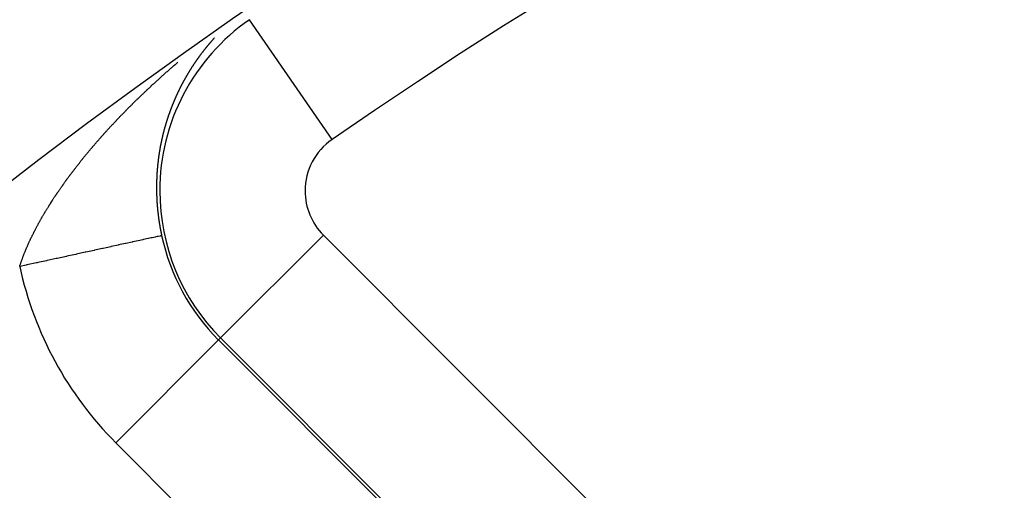
# Model space of a CAD drawing. Units: millimetres. Extents: x -281 to 471, y -297 to 297.
# Drawn here: x 155 to 168, y 48 to 54 of the extents above; entities that cross this region are included whole.
import ezdxf

# ---------------------------------------------------------------- set-up
doc = ezdxf.new("R2010")
doc.units = ezdxf.units.MM
doc.linetypes.add('DASHED', pattern=[9.652, 8.128, -1.524])
doc.layers.add('nevidi', color=4, linetype='DASHED')

msp = doc.modelspace()

# ---------------------------------------------------------------- linework, layer by layer
at = {"color": 2}
for radius, start, end in [(80, 7.90604, 172.09396), (75, 7.93467, 172.06533), (59, 0, 180)]:
    msp.add_arc((200.499, -7.451), radius, start, end, dxfattribs=at)
at = {"layer": 'nevidi', "color": 7, "linetype": 'Continuous'}
for p, q in [((159.128, 52.524), (157.993, 54.169)), ((159.009, 51.209), (157.595, 49.796)), ((159.009, 51.209), (166.217, 44)), ((157.567, 49.768), (156.154, 48.354)), ((157.595, 49.796), (157.567, 49.768)), ((157.567, 49.768), (164.776, 42.559)), ((164.804, 42.587), (157.595, 49.796)), ((163.363, 41.146), (156.154, 48.354))]:
    msp.add_line(p, q, dxfattribs=at)
for points in [[(157.51, 53.918), (157.509, 53.918), (157.507, 53.914), (157.506, 53.914), (157.504, 53.911), (157.501, 53.909), (157.499, 53.906), (157.497, 53.904), (157.495, 53.902), (157.493, 53.9), (157.49, 53.897), (157.488, 53.894), (157.486, 53.892), (157.485, 53.891), (157.482, 53.888), (157.482, 53.887), (157.48, 53.885), (157.477, 53.882), (157.477, 53.882), (157.474, 53.879), (157.473, 53.877), (157.471, 53.875), (157.469, 53.873), (157.467, 53.87), (157.464, 53.867), (157.462, 53.865), (157.461, 53.864), (157.459, 53.861), (157.458, 53.86), (157.456, 53.857), (157.454, 53.855), (157.454, 53.855), (157.451, 53.852), (157.449, 53.85), (157.447, 53.848), (157.446, 53.846), (157.443, 53.843), (157.441, 53.84), (157.439, 53.838), (157.438, 53.837), (157.435, 53.833)], [(157.434, 53.833), (157.432, 53.83), (157.43, 53.828), (157.43, 53.828), (157.427, 53.824), (157.426, 53.823), (157.424, 53.82), (157.422, 53.818), (157.422, 53.818), (157.42, 53.815), (157.42, 53.815), (157.418, 53.813), (157.415, 53.81), (157.415, 53.809), (157.412, 53.806), (157.411, 53.805), (157.409, 53.802), (157.407, 53.8), (157.407, 53.8), (157.404, 53.796), (157.403, 53.795), (157.401, 53.792), (157.399, 53.791), (157.397, 53.787), (157.395, 53.785), (157.392, 53.782), (157.392, 53.781), (157.389, 53.778)], [(157.333, 53.707), (157.332, 53.705), (157.329, 53.702), (157.329, 53.702), (157.327, 53.699), (157.325, 53.696), (157.325, 53.695), (157.322, 53.692), (157.321, 53.691), (157.319, 53.688), (157.317, 53.686), (157.317, 53.686), (157.315, 53.683), (157.315, 53.682), (157.313, 53.68), (157.311, 53.678), (157.31, 53.676), (157.308, 53.673), (157.307, 53.672), (157.305, 53.67), (157.303, 53.667), (157.303, 53.666), (157.3, 53.663), (157.299, 53.662), (157.298, 53.659), (157.296, 53.657), (157.296, 53.656), (157.294, 53.654), (157.293, 53.653), (157.293, 53.653), (157.292, 53.651), (157.29, 53.648), (157.289, 53.647), (157.286, 53.643), (157.286, 53.643), (157.284, 53.64), (157.282, 53.637), (157.282, 53.637), (157.279, 53.633), (157.278, 53.632), (157.276, 53.629), (157.275, 53.627), (157.274, 53.627), (157.272, 53.624), (157.272, 53.624), (157.27, 53.621), (157.268, 53.618), (157.268, 53.617), (157.265, 53.614), (157.265, 53.613), (157.263, 53.61), (157.261, 53.607), (157.261, 53.607), (157.258, 53.604), (157.257, 53.602), (157.255, 53.599), (157.254, 53.597), (157.251, 53.594), (157.249, 53.591), (157.247, 53.588), (157.247, 53.587), (157.244, 53.584), (157.244, 53.583), (157.242, 53.58), (157.24, 53.577), (157.24, 53.577), (157.238, 53.574), (157.237, 53.574), (157.236, 53.572), (157.234, 53.569), (157.233, 53.567), (157.231, 53.564), (157.23, 53.563)], [(157.341, 53.717), (157.339, 53.715), (157.337, 53.711)], [(157.349, 53.728), (157.347, 53.725), (157.347, 53.724), (157.344, 53.721)], [(157.355, 53.736), (157.354, 53.734), (157.351, 53.73)], [(157.364, 53.746), (157.362, 53.743), (157.359, 53.74), (157.357, 53.738)], [(157.372, 53.756), (157.37, 53.754), (157.369, 53.753), (157.366, 53.75)], [(157.38, 53.767), (157.378, 53.764), (157.377, 53.762), (157.374, 53.759)], [(157.388, 53.777), (157.386, 53.774), (157.384, 53.772), (157.384, 53.772), (157.381, 53.768)], [(156.514, 53.14), (156.519, 53.145), (156.528, 53.153), (156.533, 53.158), (156.541, 53.166), (156.546, 53.171), (156.555, 53.179), (156.56, 53.183), (156.569, 53.192), (156.574, 53.196), (156.583, 53.205), (156.587, 53.209), (156.596, 53.217), (156.601, 53.222), (156.61, 53.23), (156.615, 53.235), (156.624, 53.243), (156.629, 53.248), (156.638, 53.256), (156.642, 53.261), (156.651, 53.269), (156.656, 53.273), (156.665, 53.282), (156.668, 53.284), (156.67, 53.286), (156.679, 53.294), (156.684, 53.299), (156.693, 53.307), (156.698, 53.312), (156.707, 53.32), (156.712, 53.325), (156.721, 53.333), (156.726, 53.337), (156.735, 53.345), (156.74, 53.35), (156.749, 53.358), (156.754, 53.363), (156.763, 53.371), (156.768, 53.376), (156.777, 53.384), (156.782, 53.388), (156.791, 53.396), (156.797, 53.401), (156.806, 53.409), (156.811, 53.413), (156.82, 53.422), (156.825, 53.426), (156.834, 53.434), (156.839, 53.439), (156.848, 53.447), (156.853, 53.451), (156.863, 53.459), (156.868, 53.464), (156.877, 53.472), (156.882, 53.477), (156.891, 53.485), (156.897, 53.489), (156.906, 53.497), (156.911, 53.502), (156.92, 53.51), (156.925, 53.514), (156.935, 53.522), (156.94, 53.527), (156.949, 53.535), (156.954, 53.539), (156.964, 53.547), (156.969, 53.552), (156.978, 53.56), (156.983, 53.564), (156.993, 53.572), (156.998, 53.576), (157.007, 53.584)], [(157.229, 53.561), (157.227, 53.558), (157.226, 53.557), (157.224, 53.554), (157.223, 53.552), (157.221, 53.549), (157.22, 53.547), (157.219, 53.547), (157.217, 53.544), (157.217, 53.543), (157.216, 53.541), (157.214, 53.538), (157.213, 53.537), (157.211, 53.533), (157.21, 53.533), (157.208, 53.53), (157.206, 53.527), (157.206, 53.527), (157.204, 53.523), (157.203, 53.521), (157.201, 53.518), (157.2, 53.516), (157.197, 53.513), (157.195, 53.51), (157.194, 53.507), (157.193, 53.506), (157.191, 53.503), (157.19, 53.501), (157.188, 53.499), (157.186, 53.496), (157.186, 53.496), (157.185, 53.493), (157.184, 53.492), (157.183, 53.49), (157.181, 53.487), (157.18, 53.486), (157.178, 53.482), (157.177, 53.481), (157.176, 53.479), (157.174, 53.476), (157.173, 53.475), (157.171, 53.472), (157.17, 53.47), (157.168, 53.467), (157.167, 53.465), (157.167, 53.464), (157.165, 53.461), (157.165, 53.461), (157.163, 53.458), (157.161, 53.456), (157.161, 53.454), (157.158, 53.451), (157.158, 53.45), (157.156, 53.447), (157.154, 53.444), (157.152, 53.44), (157.151, 53.438), (157.149, 53.435), (157.148, 53.434), (157.146, 53.43), (157.145, 53.429), (157.144, 53.427), (157.142, 53.424), (157.142, 53.423), (157.139, 53.419), (157.138, 53.418), (157.137, 53.415), (157.135, 53.413), (157.135, 53.412), (157.133, 53.409), (157.133, 53.409), (157.132, 53.406), (157.13, 53.403), (157.129, 53.402), (157.127, 53.398), (157.126, 53.397), (157.125, 53.394), (157.123, 53.392), (157.123, 53.391), (157.121, 53.388), (157.121, 53.388), (157.12, 53.385), (157.118, 53.382), (157.117, 53.381), (157.115, 53.377), (157.114, 53.377), (157.113, 53.374), (157.111, 53.371), (157.111, 53.37), (157.109, 53.366), (157.108, 53.365), (157.106, 53.362), (157.105, 53.359), (157.103, 53.356), (157.101, 53.353), (157.099, 53.35), (157.099, 53.349), (157.097, 53.345), (157.096, 53.344), (157.094, 53.341), (157.093, 53.338), (157.093, 53.338), (157.091, 53.335), (157.091, 53.334), (157.09, 53.332), (157.089, 53.332), (157.088, 53.329), (157.087, 53.327), (157.085, 53.323), (157.084, 53.323), (157.083, 53.32), (157.081, 53.317), (157.081, 53.317), (157.079, 53.313), (157.078, 53.311), (157.076, 53.308), (157.075, 53.306), (157.073, 53.302), (157.073, 53.302), (157.071, 53.298)], [(157.071, 53.298), (157.07, 53.295), (157.069, 53.295), (157.067, 53.291), (157.066, 53.289), (157.065, 53.286), (157.064, 53.284), (157.063, 53.283), (157.062, 53.28), (157.062, 53.28), (157.06, 53.277), (157.058, 53.274), (157.058, 53.273), (157.056, 53.269), (157.055, 53.268), (157.054, 53.265), (157.052, 53.262), (157.052, 53.262), (157.05, 53.259), (157.05, 53.258), (157.049, 53.256), (157.047, 53.253), (157.047, 53.251), (157.045, 53.247), (157.044, 53.246), (157.043, 53.243), (157.041, 53.24), (157.041, 53.24), (157.039, 53.236), (157.038, 53.234), (157.036, 53.231), (157.035, 53.229), (157.033, 53.225), (157.033, 53.225), (157.032, 53.222), (157.03, 53.218), (157.03, 53.218), (157.028, 53.214), (157.027, 53.212), (157.026, 53.209), (157.024, 53.207), (157.023, 53.203), (157.022, 53.203), (157.021, 53.2), (157.019, 53.196), (157.019, 53.196), (157.017, 53.192), (157.016, 53.19), (157.015, 53.187), (157.014, 53.185), (157.013, 53.184), (157.012, 53.181), (157.012, 53.181), (157.01, 53.178), (157.009, 53.174), (157.008, 53.173), (157.006, 53.169), (157.006, 53.168), (157.004, 53.165), (157.003, 53.162), (157.003, 53.162), (157.001, 53.159), (157.001, 53.158), (157, 53.155), (156.998, 53.152), (156.998, 53.151), (156.996, 53.147), (156.995, 53.146), (156.994, 53.143), (156.992, 53.139), (156.991, 53.135), (156.989, 53.133), (156.988, 53.13), (156.987, 53.128), (156.985, 53.124), (156.985, 53.123), (156.984, 53.12), (156.982, 53.117), (156.982, 53.117), (156.98, 53.113), (156.979, 53.111), (156.978, 53.107), (156.977, 53.105), (156.975, 53.101), (156.975, 53.101), (156.974, 53.098), (156.972, 53.094), (156.972, 53.094), (156.97, 53.09), (156.969, 53.088), (156.968, 53.085), (156.967, 53.083), (156.965, 53.078), (156.965, 53.078), (156.964, 53.075), (156.962, 53.072), (156.962, 53.071), (156.96, 53.067), (156.959, 53.065), (156.958, 53.062), (156.957, 53.059), (156.955, 53.055), (156.955, 53.055), (156.954, 53.052), (156.952, 53.049), (156.952, 53.048), (156.95, 53.044), (156.95, 53.042), (156.948, 53.039), (156.947, 53.036), (156.946, 53.032), (156.944, 53.029), (156.943, 53.026), (156.942, 53.025), (156.941, 53.02), (156.94, 53.019), (156.939, 53.016), (156.938, 53.013), (156.937, 53.012), (156.936, 53.009)], [(155.784, 52.363), (155.788, 52.368), (155.796, 52.376), (155.8, 52.381), (155.807, 52.39), (155.811, 52.395), (155.819, 52.404), (155.823, 52.409), (155.831, 52.418), (155.835, 52.423), (155.842, 52.432), (155.847, 52.437), (155.854, 52.446), (155.859, 52.451), (155.866, 52.459), (155.87, 52.464), (155.878, 52.473), (155.882, 52.478), (155.89, 52.487), (155.894, 52.492), (155.902, 52.501), (155.906, 52.505), (155.914, 52.514), (155.918, 52.519), (155.926, 52.528), (155.93, 52.533), (155.938, 52.542), (155.942, 52.546), (155.95, 52.555), (155.954, 52.56), (155.962, 52.569), (155.967, 52.574), (155.974, 52.582), (155.979, 52.587), (155.987, 52.596), (155.991, 52.601), (155.999, 52.61), (156.001, 52.613), (156.003, 52.615), (156.011, 52.623), (156.016, 52.628), (156.02, 52.633), (156.023, 52.637), (156.028, 52.642), (156.036, 52.65), (156.04, 52.655), (156.048, 52.664), (156.052, 52.669), (156.06, 52.677), (156.065, 52.682), (156.073, 52.691), (156.077, 52.696), (156.085, 52.704), (156.09, 52.709), (156.098, 52.718), (156.102, 52.723), (156.11, 52.731), (156.115, 52.736), (156.123, 52.745), (156.127, 52.749), (156.135, 52.758), (156.14, 52.763), (156.148, 52.771), (156.152, 52.776), (156.161, 52.785), (156.165, 52.789), (156.173, 52.798), (156.178, 52.803), (156.186, 52.811), (156.19, 52.816), (156.199, 52.825), (156.203, 52.829), (156.211, 52.838), (156.216, 52.843), (156.224, 52.851), (156.229, 52.856), (156.237, 52.864), (156.242, 52.869), (156.25, 52.878), (156.255, 52.882), (156.263, 52.891), (156.268, 52.896), (156.276, 52.904), (156.281, 52.909), (156.289, 52.917), (156.294, 52.922), (156.302, 52.931), (156.306, 52.935), (156.315, 52.944), (156.319, 52.948), (156.32, 52.948), (156.328, 52.957), (156.333, 52.962), (156.341, 52.97), (156.346, 52.975), (156.354, 52.983), (156.359, 52.988), (156.367, 52.996), (156.372, 53.001), (156.381, 53.009), (156.385, 53.014), (156.394, 53.023), (156.399, 53.027), (156.407, 53.036), (156.412, 53.04), (156.42, 53.049), (156.425, 53.053), (156.434, 53.062), (156.439, 53.067), (156.447, 53.075), (156.452, 53.08), (156.46, 53.088), (156.465, 53.093), (156.474, 53.101), (156.479, 53.106), (156.487, 53.114), (156.492, 53.119), (156.501, 53.127), (156.506, 53.132), (156.514, 53.14)], [(156.936, 53.009), (156.936, 53.009), (156.935, 53.006), (156.933, 53.002), (156.933, 53.001), (156.931, 52.997), (156.931, 52.996), (156.929, 52.992), (156.929, 52.991), (156.928, 52.99), (156.928, 52.989), (156.927, 52.986), (156.927, 52.985), (156.925, 52.982), (156.924, 52.979), (156.924, 52.978), (156.922, 52.974), (156.921, 52.972), (156.92, 52.969), (156.919, 52.966), (156.919, 52.965), (156.917, 52.962), (156.917, 52.962), (156.916, 52.959), (156.915, 52.955), (156.914, 52.954), (156.913, 52.95), (156.912, 52.948), (156.911, 52.945), (156.91, 52.942), (156.91, 52.942), (156.908, 52.938), (156.908, 52.938), (156.907, 52.935), (156.906, 52.931), (156.905, 52.93), (156.904, 52.926), (156.903, 52.925), (156.902, 52.921), (156.901, 52.918), (156.901, 52.918), (156.9, 52.914), (156.899, 52.914), (156.898, 52.911), (156.897, 52.907), (156.897, 52.906), (156.895, 52.902), (156.895, 52.901), (156.893, 52.897), (156.892, 52.894), (156.892, 52.894), (156.891, 52.89), (156.891, 52.89), (156.89, 52.887), (156.888, 52.883), (156.888, 52.882), (156.886, 52.878), (156.886, 52.876), (156.885, 52.873), (156.884, 52.87), (156.883, 52.869), (156.882, 52.866), (156.882, 52.866), (156.881, 52.862), (156.88, 52.859), (156.879, 52.858), (156.878, 52.853), (156.877, 52.852), (156.876, 52.848), (156.875, 52.845), (156.875, 52.845), (156.874, 52.841), (156.874, 52.841), (156.873, 52.838), (156.872, 52.834), (156.871, 52.833), (156.87, 52.829), (156.869, 52.827), (156.868, 52.824), (156.867, 52.821), (156.867, 52.82), (156.866, 52.817), (156.866, 52.817), (156.865, 52.813), (156.863, 52.81), (156.863, 52.809), (156.862, 52.804), (156.861, 52.803), (156.86, 52.799), (156.859, 52.796), (156.858, 52.792), (156.857, 52.788), (156.855, 52.785), (156.855, 52.784), (156.854, 52.78), (156.853, 52.778), (156.852, 52.774), (156.851, 52.772), (156.85, 52.767), (156.85, 52.767), (156.849, 52.763), (156.848, 52.76), (156.847, 52.759), (156.846, 52.755), (156.845, 52.753), (156.844, 52.749), (156.844, 52.747), (156.842, 52.742), (156.842, 52.742), (156.841, 52.738), (156.84, 52.735), (156.84, 52.734), (156.839, 52.73), (156.838, 52.727), (156.837, 52.724), (156.836, 52.722), (156.835, 52.717), (156.835, 52.717), (156.834, 52.713), (156.833, 52.709)], [(156.833, 52.709), (156.833, 52.709), (156.831, 52.705), (156.831, 52.702), (156.829, 52.698), (156.829, 52.696), (156.828, 52.692), (156.827, 52.691), (156.826, 52.687), (156.825, 52.684), (156.825, 52.684), (156.824, 52.68), (156.824, 52.679), (156.823, 52.676), (156.822, 52.673), (156.822, 52.671), (156.821, 52.667), (156.82, 52.665), (156.819, 52.662), (156.818, 52.659), (156.818, 52.658), (156.817, 52.654), (156.817, 52.654), (156.816, 52.651), (156.815, 52.647), (156.815, 52.646), (156.814, 52.641), (156.813, 52.64), (156.812, 52.636), (156.812, 52.634), (156.812, 52.633), (156.811, 52.629), (156.811, 52.628), (156.81, 52.625), (156.809, 52.621), (156.808, 52.62), (156.807, 52.616), (156.807, 52.614), (156.806, 52.61), (156.805, 52.608), (156.804, 52.603), (156.804, 52.602), (156.803, 52.599), (156.802, 52.595), (156.801, 52.59), (156.8, 52.587), (156.799, 52.584), (156.799, 52.582), (156.798, 52.578), (156.797, 52.576), (156.797, 52.572), (156.796, 52.569), (156.796, 52.569), (156.795, 52.565), (156.795, 52.565), (156.794, 52.561), (156.793, 52.557), (156.793, 52.556), (156.792, 52.552), (156.791, 52.55), (156.79, 52.546), (156.79, 52.544), (156.789, 52.539), (156.789, 52.538), (156.788, 52.535), (156.787, 52.531), (156.787, 52.531), (156.786, 52.526), (156.785, 52.523), (156.784, 52.519), (156.784, 52.518), (156.783, 52.513), (156.783, 52.512), (156.782, 52.508), (156.781, 52.505), (156.78, 52.5), (156.78, 52.496), (156.779, 52.493), (156.779, 52.492), (156.778, 52.487), (156.777, 52.485), (156.776, 52.481), (156.776, 52.479), (156.775, 52.474), (156.775, 52.473), (156.774, 52.469), (156.773, 52.466), (156.773, 52.466), (156.772, 52.462), (156.772, 52.461), (156.772, 52.458), (156.771, 52.454), (156.771, 52.453), (156.77, 52.448), (156.769, 52.446), (156.769, 52.442), (156.768, 52.44), (156.767, 52.435), (156.767, 52.435), (156.766, 52.431), (156.766, 52.427), (156.766, 52.427), (156.765, 52.422), (156.764, 52.419), (156.763, 52.415), (156.763, 52.413), (156.762, 52.409), (156.762, 52.407), (156.761, 52.403), (156.761, 52.4), (156.76, 52.396), (156.76, 52.395), (156.759, 52.392), (156.759, 52.388), (156.758, 52.387), (156.758, 52.382), (156.757, 52.38), (156.757, 52.376), (156.756, 52.374), (156.755, 52.369)], [(155.197, 51.552), (155.2, 51.557), (155.205, 51.566), (155.208, 51.571), (155.214, 51.58), (155.217, 51.585), (155.222, 51.594), (155.226, 51.599), (155.231, 51.608), (155.234, 51.613), (155.24, 51.622), (155.243, 51.627), (155.249, 51.636), (155.252, 51.641), (155.258, 51.65), (155.261, 51.655), (155.261, 51.656), (155.267, 51.664), (155.27, 51.669), (155.276, 51.678), (155.279, 51.683), (155.285, 51.692), (155.288, 51.697), (155.294, 51.706), (155.297, 51.711), (155.303, 51.72), (155.306, 51.725), (155.312, 51.734), (155.316, 51.739), (155.322, 51.748), (155.325, 51.753), (155.331, 51.762), (155.334, 51.767), (155.34, 51.776), (155.344, 51.781), (155.35, 51.79), (155.353, 51.795), (155.359, 51.804), (155.363, 51.809), (155.369, 51.818), (155.373, 51.823), (155.379, 51.832), (155.382, 51.837), (155.388, 51.846), (155.392, 51.851), (155.398, 51.86), (155.402, 51.865), (155.408, 51.874), (155.411, 51.879), (155.418, 51.888), (155.421, 51.893), (155.428, 51.902), (155.431, 51.907), (155.438, 51.916), (155.441, 51.921), (155.448, 51.93), (155.451, 51.935), (155.458, 51.944), (155.461, 51.949), (155.468, 51.958), (155.471, 51.962), (155.472, 51.963), (155.478, 51.972), (155.482, 51.977), (155.488, 51.986), (155.492, 51.991), (155.498, 52), (155.502, 52.005), (155.509, 52.014), (155.513, 52.019), (155.519, 52.028), (155.523, 52.033), (155.53, 52.042), (155.533, 52.047), (155.54, 52.056), (155.544, 52.061), (155.551, 52.07), (155.554, 52.075), (155.561, 52.084), (155.565, 52.089), (155.572, 52.098), (155.576, 52.103), (155.583, 52.112), (155.587, 52.117), (155.593, 52.126), (155.597, 52.131), (155.604, 52.14), (155.608, 52.145), (155.615, 52.154), (155.619, 52.159), (155.626, 52.167), (155.63, 52.172), (155.637, 52.181), (155.641, 52.186), (155.648, 52.195), (155.652, 52.2), (155.659, 52.209), (155.663, 52.214), (155.67, 52.223), (155.674, 52.228), (155.681, 52.237), (155.685, 52.242), (155.693, 52.251), (155.697, 52.256), (155.704, 52.265), (155.708, 52.27), (155.715, 52.279), (155.718, 52.283), (155.719, 52.284), (155.727, 52.293), (155.731, 52.298), (155.738, 52.307), (155.742, 52.312), (155.749, 52.321), (155.754, 52.326), (155.761, 52.335), (155.765, 52.34), (155.772, 52.349), (155.777, 52.354), (155.784, 52.363)], [(156.755, 52.369), (156.755, 52.368), (156.755, 52.364), (156.754, 52.361), (156.753, 52.356), (156.753, 52.352), (156.752, 52.348), (156.752, 52.348), (156.751, 52.343), (156.751, 52.34), (156.75, 52.336), (156.75, 52.334), (156.749, 52.329), (156.749, 52.328), (156.748, 52.324), (156.748, 52.321), (156.747, 52.316), (156.746, 52.312), (156.746, 52.308), (156.746, 52.308), (156.745, 52.303), (156.745, 52.3), (156.744, 52.296), (156.744, 52.294), (156.743, 52.29), (156.743, 52.288), (156.742, 52.284), (156.742, 52.281), (156.741, 52.276), (156.741, 52.272), (156.74, 52.268), (156.74, 52.267), (156.74, 52.266), (156.739, 52.263), (156.739, 52.26), (156.739, 52.256), (156.738, 52.254), (156.738, 52.249), (156.738, 52.248), (156.737, 52.244), (156.737, 52.241), (156.736, 52.236), (156.736, 52.235), (156.736, 52.231), (156.735, 52.227), (156.735, 52.227), (156.734, 52.222), (156.734, 52.219), (156.734, 52.215), (156.733, 52.213), (156.733, 52.209), (156.733, 52.207), (156.732, 52.203), (156.732, 52.2), (156.731, 52.195), (156.731, 52.194), (156.731, 52.19), (156.73, 52.186), (156.73, 52.186), (156.73, 52.182), (156.73, 52.181), (156.73, 52.178), (156.729, 52.174), (156.729, 52.173), (156.729, 52.168), (156.728, 52.165), (156.728, 52.161), (156.728, 52.159), (156.727, 52.154), (156.727, 52.153), (156.727, 52.149), (156.726, 52.145), (156.726, 52.14), (156.726, 52.136), (156.725, 52.132), (156.725, 52.131), (156.725, 52.127), (156.724, 52.124), (156.724, 52.119), (156.724, 52.118), (156.724, 52.113), (156.723, 52.111), (156.723, 52.107), (156.723, 52.104), (156.722, 52.099), (156.722, 52.098), (156.722, 52.094), (156.722, 52.09), (156.722, 52.09), (156.721, 52.086), (156.721, 52.085), (156.721, 52.082), (156.721, 52.077), (156.721, 52.076), (156.72, 52.071), (156.72, 52.069), (156.72, 52.065), (156.72, 52.062), (156.72, 52.057), (156.719, 52.056), (156.719, 52.052), (156.719, 52.049), (156.719, 52.044), (156.719, 52.043), (156.718, 52.039), (156.718, 52.035), (156.718, 52.035), (156.718, 52.03), (156.718, 52.026), (156.717, 52.022), (156.717, 52.021), (156.717, 52.016), (156.717, 52.013), (156.717, 52.009), (156.717, 52.007), (156.716, 52.002), (156.716, 52), (156.716, 51.996), (156.716, 51.993), (156.716, 51.988)], [(156.716, 51.988), (156.716, 51.988), (156.716, 51.983), (156.716, 51.979), (156.716, 51.979), (156.715, 51.974), (156.715, 51.97), (156.715, 51.966), (156.715, 51.965), (156.715, 51.96), (156.715, 51.957), (156.715, 51.953), (156.715, 51.951), (156.714, 51.946), (156.714, 51.944), (156.714, 51.94), (156.714, 51.937), (156.714, 51.932), (156.714, 51.931), (156.714, 51.927), (156.714, 51.923), (156.714, 51.922), (156.714, 51.918), (156.714, 51.917), (156.714, 51.914), (156.714, 51.909), (156.714, 51.908), (156.714, 51.903), (156.714, 51.9), (156.713, 51.896), (156.713, 51.894), (156.713, 51.894), (156.713, 51.889), (156.713, 51.887), (156.713, 51.883), (156.713, 51.88), (156.713, 51.875), (156.713, 51.874), (156.713, 51.87), (156.713, 51.866), (156.713, 51.861), (156.713, 51.861), (156.713, 51.856), (156.713, 51.852), (156.713, 51.852), (156.713, 51.847), (156.713, 51.843), (156.713, 51.839), (156.713, 51.838), (156.713, 51.832), (156.713, 51.83), (156.714, 51.825), (156.714, 51.823), (156.714, 51.818), (156.714, 51.816), (156.714, 51.812), (156.714, 51.809), (156.714, 51.804), (156.714, 51.803), (156.714, 51.799), (156.714, 51.795), (156.714, 51.79), (156.714, 51.79), (156.714, 51.785), (156.714, 51.781), (156.715, 51.776), (156.715, 51.772), (156.715, 51.767), (156.715, 51.766), (156.715, 51.761), (156.715, 51.758), (156.715, 51.754), (156.715, 51.752), (156.715, 51.747), (156.716, 51.745), (156.716, 51.74), (156.716, 51.738), (156.716, 51.733), (156.716, 51.731), (156.716, 51.727), (156.716, 51.724), (156.717, 51.719), (156.717, 51.718), (156.717, 51.713), (156.717, 51.71), (156.717, 51.704), (156.717, 51.704), (156.718, 51.7), (156.718, 51.695), (156.718, 51.69), (156.718, 51.686), (156.719, 51.682), (156.719, 51.681), (156.719, 51.676), (156.719, 51.672), (156.719, 51.668), (156.719, 51.667), (156.72, 51.661), (156.72, 51.659), (156.72, 51.654), (156.72, 51.652), (156.721, 51.647), (156.721, 51.645), (156.721, 51.641), (156.721, 51.638), (156.722, 51.633), (156.722, 51.632), (156.722, 51.627), (156.722, 51.624), (156.723, 51.619), (156.723, 51.618), (156.723, 51.613), (156.724, 51.609), (156.724, 51.604), (156.724, 51.604), (156.724, 51.6), (156.725, 51.595), (156.725, 51.59), (156.726, 51.586), (156.726, 51.581)], [(154.831, 50.777), (154.831, 50.778), (154.834, 50.786), (154.835, 50.791), (154.838, 50.799), (154.839, 50.803), (154.842, 50.812), (154.844, 50.816), (154.846, 50.824), (154.848, 50.829), (154.851, 50.837), (154.852, 50.842), (154.855, 50.85), (154.855, 50.851), (154.857, 50.854), (154.859, 50.863), (154.861, 50.867), (154.864, 50.875), (154.866, 50.88), (154.869, 50.888), (154.87, 50.893), (154.873, 50.901), (154.875, 50.906), (154.878, 50.914), (154.88, 50.919), (154.883, 50.927), (154.885, 50.932), (154.888, 50.94), (154.89, 50.945), (154.893, 50.953), (154.895, 50.958), (154.898, 50.966), (154.9, 50.971), (154.904, 50.979), (154.905, 50.984), (154.909, 50.992), (154.911, 50.997), (154.914, 51.005), (154.916, 51.01), (154.92, 51.018), (154.922, 51.023), (154.925, 51.032), (154.927, 51.036), (154.931, 51.045), (154.933, 51.05), (154.937, 51.058), (154.939, 51.063), (154.943, 51.071), (154.945, 51.076), (154.948, 51.084), (154.951, 51.089), (154.954, 51.097), (154.954, 51.098), (154.957, 51.103), (154.96, 51.111), (154.963, 51.116), (154.967, 51.125), (154.969, 51.129), (154.973, 51.138), (154.975, 51.143), (154.979, 51.151), (154.982, 51.156), (154.986, 51.165), (154.988, 51.17), (154.992, 51.179), (154.995, 51.183), (154.999, 51.192), (155.001, 51.197), (155.005, 51.206), (155.008, 51.21), (155.012, 51.219), (155.015, 51.224), (155.019, 51.233), (155.021, 51.238), (155.026, 51.247), (155.028, 51.251), (155.033, 51.26), (155.035, 51.265), (155.04, 51.274), (155.042, 51.279), (155.047, 51.288), (155.05, 51.293), (155.054, 51.301), (155.057, 51.306), (155.061, 51.315), (155.064, 51.32), (155.069, 51.329), (155.072, 51.334), (155.076, 51.343), (155.079, 51.348), (155.084, 51.357), (155.087, 51.362), (155.089, 51.366), (155.091, 51.371), (155.094, 51.376), (155.099, 51.384), (155.102, 51.39), (155.107, 51.398), (155.11, 51.403), (155.115, 51.412), (155.118, 51.417), (155.123, 51.426), (155.125, 51.431), (155.13, 51.44), (155.133, 51.445), (155.139, 51.454), (155.141, 51.459), (155.147, 51.468), (155.15, 51.473), (155.155, 51.482), (155.158, 51.487), (155.163, 51.496), (155.166, 51.501), (155.171, 51.51), (155.174, 51.515), (155.18, 51.524), (155.183, 51.529), (155.188, 51.538), (155.191, 51.543), (155.197, 51.552)], [(156.726, 51.581), (156.726, 51.581), (156.727, 51.576), (156.727, 51.572), (156.727, 51.568), (156.727, 51.567), (156.728, 51.561), (156.728, 51.558), (156.729, 51.554), (156.729, 51.552), (156.729, 51.547), (156.73, 51.545), (156.73, 51.54), (156.73, 51.538), (156.731, 51.533), (156.731, 51.531), (156.732, 51.526), (156.732, 51.524), (156.732, 51.522), (156.732, 51.519), (156.733, 51.517), (156.733, 51.513), (156.733, 51.509), (156.734, 51.504), (156.734, 51.503), (156.735, 51.499), (156.735, 51.495), (156.736, 51.49), (156.736, 51.49), (156.736, 51.485), (156.737, 51.481), (156.737, 51.48), (156.738, 51.476), (156.738, 51.476), (156.739, 51.466), (156.739, 51.461), (156.74, 51.457), (156.74, 51.453), (156.741, 51.452), (156.741, 51.447), (156.742, 51.443), (156.742, 51.439), (156.743, 51.438), (156.743, 51.433), (156.744, 51.43), (156.744, 51.425), (156.745, 51.423), (156.745, 51.418), (156.746, 51.416), (156.746, 51.411), (156.747, 51.409), (156.747, 51.404), (156.748, 51.402), (156.748, 51.397), (156.749, 51.395), (156.75, 51.39), (156.75, 51.388), (156.751, 51.383), (156.751, 51.38), (156.752, 51.375), (156.752, 51.374), (156.753, 51.369), (156.753, 51.366), (156.754, 51.361), (156.754, 51.36), (156.755, 51.355), (156.756, 51.352), (156.756, 51.347), (156.757, 51.346), (156.757, 51.341), (156.758, 51.337), (156.759, 51.332), (156.761, 51.323), (156.761, 51.318), (156.762, 51.314), (156.763, 51.309), (156.763, 51.309), (156.764, 51.303), (156.765, 51.3), (156.766, 51.295), (156.766, 51.294), (156.767, 51.289), (156.767, 51.286), (156.768, 51.281), (156.768, 51.28), (156.769, 51.275), (156.77, 51.272), (156.771, 51.267), (156.771, 51.265), (156.772, 51.26), (156.773, 51.258), (156.774, 51.253), (156.774, 51.251), (156.775, 51.246), (156.776, 51.244), (156.777, 51.239), (156.777, 51.237), (156.778, 51.231), (156.778, 51.23), (156.779, 51.225), (156.78, 51.222), (156.781, 51.217), (156.781, 51.216), (156.782, 51.211), (156.783, 51.208), (156.784, 51.202), (156.784, 51.202)], [(156.784, 51.202), (156.78, 51.201), (156.779, 51.201), (156.77, 51.199), (156.764, 51.197), (156.763, 51.197), (156.738, 51.192), (156.736, 51.191), (156.721, 51.188), (156.702, 51.184), (156.699, 51.183), (156.656, 51.174), (156.653, 51.173), (156.639, 51.17), (156.601, 51.162), (156.598, 51.161), (156.536, 51.148), (156.533, 51.147), (156.526, 51.145), (156.463, 51.132), (156.459, 51.131), (156.384, 51.115), (156.381, 51.114), (156.377, 51.113), (156.292, 51.095), (156.286, 51.093), (156.214, 51.078), (156.194, 51.074), (156.188, 51.072), (156.09, 51.051), (156.084, 51.049), (156.021, 51.036), (155.979, 51.027), (155.972, 51.025), (155.861, 51.001), (155.855, 51), (155.808, 50.989), (155.739, 50.975), (155.732, 50.973), (155.612, 50.947), (155.605, 50.945), (155.577, 50.939), (155.481, 50.918), (155.473, 50.917), (155.346, 50.889), (155.338, 50.888), (155.334, 50.886), (155.209, 50.859), (155.201, 50.858), (155.082, 50.832), (155.07, 50.829), (155.062, 50.827), (154.929, 50.799), (154.921, 50.797), (154.831, 50.777)]]:
    msp.add_lwpolyline(points, dxfattribs=at)
for centre, radius, start, end in [((200.499, -7.451), 72.859, 55.40212, 124.59788), ((159.616, 51.817), 2.858, 124.5979, 180), ((200.499, -7.451), 61.141, 57.10345, 122.89655), ((159.616, 51.817), 0.859, 124.5979, 180), ((159.616, 51.817), 2.858, 180, 225), ((159.616, 51.817), 0.859, 180, 225), ((159.616, 51.817), 2.898, 192.2562, 225), ((159.616, 51.817), 4.896, 192.2562, 225)]:
    msp.add_arc(centre, radius, start, end, dxfattribs=at)

doc.saveas('drawing.dxf')
